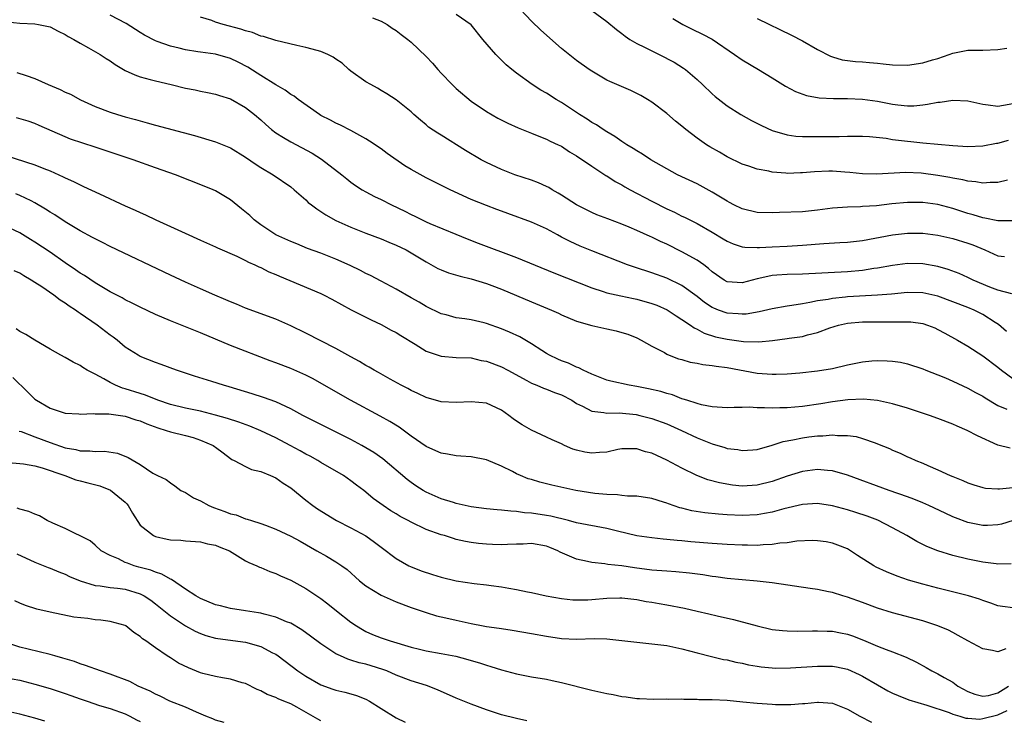
# Model space of a CAD drawing. Units: inches. Extents: x 2574000 to 2577000, y 1500000 to 1503000.
# Drawn here: x 2576279 to 2576410, y 1500456 to 1500550 of the extents above; entities that cross this region are included whole.
import ezdxf

# ---------------------------------------------------------------- set-up
doc = ezdxf.new("R2010")
doc.units = ezdxf.units.IN
doc.header["$MEASUREMENT"] = 0
doc.layers.add('LD25741500_2ft', color=4, linetype='Continuous')

msp = doc.modelspace()

# ---------------------------------------------------------------- linework, layer by layer
at = {"layer": 'LD25741500_2ft'}
for points, elevation in [([(2576410.15, 1500508.15), (2576409.09, 1500509.09), (2576408.64, 1500509.36), (2576407, 1500510.42), (2576405.84, 1500511), (2576405, 1500511.35), (2576403, 1500512.12), (2576401, 1500512.84), (2576399, 1500513.3), (2576397, 1500513.34), (2576394.87, 1500513.13), (2576393, 1500512.97), (2576389, 1500512.77), (2576388.73, 1500512.73), (2576387, 1500512.56), (2576386.43, 1500512.43), (2576385, 1500512.22), (2576384, 1500512), (2576383, 1500511.85), (2576381.6, 1500511.6), (2576381, 1500511.54), (2576379, 1500511.15), (2576377.25, 1500510.75), (2576375.53, 1500510.47), (2576375, 1500510.44), (2576374.49, 1500510.49), (2576373, 1500510.59), (2576371.85, 1500511), (2576371.24, 1500511.24), (2576371, 1500511.36), (2576370.01, 1500512.01), (2576369, 1500512.8), (2576367, 1500514.29), (2576365, 1500515.26), (2576363, 1500515.96), (2576360.69, 1500516.69), (2576359.78, 1500517), (2576355, 1500518.86), (2576353.49, 1500519.49), (2576352.12, 1500520.12), (2576351, 1500520.72), (2576350.44, 1500521), (2576349, 1500521.79), (2576347, 1500522.7), (2576343.86, 1500523.86), (2576343, 1500524.14), (2576342.38, 1500524.38), (2576341, 1500524.89), (2576339, 1500525.71), (2576336.2, 1500527), (2576333, 1500528.58), (2576331, 1500529.69), (2576330.18, 1500530.18), (2576327.83, 1500531.83), (2576327, 1500532.44), (2576325.46, 1500533.46), (2576325, 1500533.76), (2576323, 1500534.88), (2576321.61, 1500535.61), (2576321, 1500535.88), (2576320.27, 1500536.27), (2576319, 1500536.9), (2576318.84, 1500537), (2576315.99, 1500539), (2576315.44, 1500539.44), (2576315, 1500539.67), (2576314.26, 1500540.26), (2576313, 1500540.96), (2576311, 1500542.21), (2576310.53, 1500542.53), (2576309.31, 1500543.31), (2576307.99, 1500543.99), (2576307, 1500544.46), (2576305, 1500545.03), (2576303, 1500545.29), (2576302.64, 1500545.36), (2576301, 1500545.6), (2576300.16, 1500545.84), (2576299, 1500546.11), (2576297.26, 1500546.74), (2576297, 1500546.82), (2576295.58, 1500547.58), (2576295, 1500547.92), (2576293.12, 1500549.12), (2576291, 1500550.23)], 8494), ([(2576411, 1500522.89), (2576409.15, 1500522.85), (2576409, 1500522.87), (2576407.24, 1500523.24), (2576407, 1500523.26), (2576405.69, 1500523.69), (2576405, 1500523.86), (2576403, 1500524.51), (2576401, 1500525.03), (2576399, 1500525.29), (2576397, 1500525.3), (2576394.89, 1500525.11), (2576392.86, 1500524.86), (2576391, 1500524.76), (2576390.73, 1500524.73), (2576389, 1500524.71), (2576387, 1500524.55), (2576385, 1500524.29), (2576383, 1500524.09), (2576379.96, 1500523.96), (2576379, 1500523.93), (2576377, 1500523.97), (2576375, 1500524.45), (2576373.91, 1500525), (2576373.32, 1500525.32), (2576373, 1500525.48), (2576371, 1500526.68), (2576369, 1500527.77), (2576366.42, 1500529), (2576365, 1500529.78), (2576362.88, 1500531), (2576361.75, 1500531.75), (2576361, 1500532.17), (2576360.51, 1500532.51), (2576359.66, 1500533), (2576359, 1500533.43), (2576358.09, 1500534.09), (2576357, 1500534.7), (2576356.54, 1500535), (2576355.63, 1500535.63), (2576355, 1500535.97), (2576354.38, 1500536.38), (2576353.39, 1500537), (2576351, 1500538.59), (2576350.3, 1500539), (2576349, 1500539.85), (2576348.26, 1500540.26), (2576347.09, 1500541), (2576345, 1500542.51), (2576344.38, 1500543), (2576343.64, 1500543.64), (2576342.28, 1500545), (2576340.53, 1500547), (2576338.96, 1500548.96), (2576337, 1500550.31)], 8488), ([(2576410.29, 1500528.29), (2576409, 1500527.99), (2576407.97, 1500527.97), (2576407, 1500527.87), (2576406.06, 1500528.06), (2576405, 1500528.13), (2576404.32, 1500528.32), (2576403, 1500528.53), (2576402.62, 1500528.62), (2576401, 1500528.89), (2576398.81, 1500529.19), (2576396.71, 1500529.29), (2576392.92, 1500529.08), (2576391, 1500529.13), (2576389.31, 1500529.31), (2576388.66, 1500529.34), (2576387, 1500529.46), (2576386.54, 1500529.46), (2576384.6, 1500529.4), (2576383, 1500529.24), (2576382.76, 1500529.24), (2576381, 1500529.17), (2576380.8, 1500529.2), (2576379, 1500529.35), (2576378.53, 1500529.47), (2576377, 1500529.74), (2576375.87, 1500530.13), (2576375, 1500530.39), (2576373, 1500531.37), (2576371.99, 1500531.99), (2576370.72, 1500532.72), (2576370.28, 1500533), (2576369, 1500533.87), (2576367.53, 1500535), (2576367.24, 1500535.24), (2576367, 1500535.47), (2576366.14, 1500536.14), (2576365, 1500537.13), (2576363, 1500538.64), (2576362.43, 1500539), (2576361.53, 1500539.53), (2576361, 1500539.82), (2576360.21, 1500540.21), (2576357.4, 1500541.4), (2576357, 1500541.6), (2576355, 1500542.76), (2576354.67, 1500543), (2576353, 1500544.2), (2576351, 1500545.8), (2576348.23, 1500548.23), (2576347, 1500549.43), (2576345.52, 1500551)], 8486), ([(2576355, 1500550.83), (2576357, 1500549.4), (2576358.3, 1500548.3), (2576359, 1500547.8), (2576359.43, 1500547.43), (2576360.08, 1500547), (2576361, 1500546.47), (2576362.01, 1500545.99), (2576363, 1500545.47), (2576363.99, 1500545), (2576365.97, 1500543.97), (2576367.19, 1500543.19), (2576367.45, 1500543), (2576369, 1500541.66), (2576369.72, 1500541), (2576371, 1500539.76), (2576371.4, 1500539.4), (2576373, 1500538.16), (2576374.84, 1500537), (2576376.23, 1500536.23), (2576377.55, 1500535.55), (2576379, 1500534.88), (2576381, 1500534.31), (2576382.15, 1500534.15), (2576383, 1500534.09), (2576383.91, 1500534.09), (2576385, 1500534.07), (2576387.9, 1500534.1), (2576389, 1500534.12), (2576391, 1500534.11), (2576391.93, 1500534.07), (2576394.15, 1500533.85), (2576395, 1500533.71), (2576397, 1500533.45), (2576397.43, 1500533.43), (2576399, 1500533.23), (2576403, 1500532.88), (2576405, 1500532.74), (2576407, 1500532.83), (2576408.79, 1500533.21), (2576409, 1500533.22), (2576410.41, 1500533.59)], 8484), ([(2576277.32, 1500549.32), (2576279, 1500549.17), (2576281, 1500549.08), (2576281.48, 1500549), (2576283, 1500548.66), (2576284.08, 1500548.08), (2576285, 1500547.66), (2576285.4, 1500547.4), (2576286.16, 1500547), (2576287, 1500546.49), (2576288.11, 1500545.89), (2576289.65, 1500545), (2576290.46, 1500544.46), (2576291, 1500544.13), (2576291.66, 1500543.66), (2576292.76, 1500543), (2576293, 1500542.86), (2576294.27, 1500542.27), (2576295, 1500542.02), (2576296.32, 1500541.68), (2576297, 1500541.49), (2576299.09, 1500541), (2576301, 1500540.53), (2576302.28, 1500540.28), (2576303, 1500540.11), (2576303.95, 1500539.95), (2576305, 1500539.72), (2576305.54, 1500539.54), (2576307, 1500539.1), (2576309, 1500537.96), (2576310.18, 1500537), (2576311, 1500536.29), (2576311.67, 1500535.67), (2576312.45, 1500535), (2576313, 1500534.58), (2576314.04, 1500533.96), (2576315, 1500533.36), (2576317.85, 1500531.85), (2576319.09, 1500531.09), (2576321.8, 1500529), (2576322.45, 1500528.45), (2576323, 1500528.02), (2576323.59, 1500527.59), (2576324.49, 1500527), (2576325, 1500526.71), (2576326.12, 1500526.12), (2576327, 1500525.71), (2576328.37, 1500525), (2576330.16, 1500524.16), (2576331, 1500523.72), (2576331.49, 1500523.49), (2576332.45, 1500523), (2576333, 1500522.74), (2576333.47, 1500522.53), (2576336.92, 1500521.08), (2576338.46, 1500520.46), (2576339.9, 1500519.9), (2576345, 1500517.99), (2576349.97, 1500515.97), (2576355, 1500513.96), (2576356.53, 1500513.47), (2576357, 1500513.3), (2576358.88, 1500512.88), (2576360.54, 1500512.54), (2576361, 1500512.46), (2576363, 1500511.88), (2576363.65, 1500511.65), (2576365.02, 1500511.02), (2576366.23, 1500510.23), (2576367, 1500509.76), (2576368.13, 1500509), (2576368.62, 1500508.62), (2576369, 1500508.45), (2576369.93, 1500507.93), (2576371.46, 1500507.46), (2576373, 1500507.12), (2576375.18, 1500506.82), (2576377.23, 1500506.77), (2576379.04, 1500506.96), (2576381, 1500507.2), (2576381.25, 1500507.25), (2576383, 1500507.49), (2576383.7, 1500507.7), (2576385, 1500508.01), (2576386.64, 1500508.64), (2576387.79, 1500509), (2576389, 1500509.26), (2576391, 1500509.42), (2576395, 1500509.46), (2576396.56, 1500509.44), (2576397, 1500509.46), (2576397.43, 1500509.43), (2576399, 1500509.21), (2576399.65, 1500509), (2576400.62, 1500508.62), (2576401, 1500508.44), (2576401.94, 1500507.94), (2576403.63, 1500507), (2576405, 1500506.19), (2576407, 1500504.92), (2576409, 1500503.41), (2576409.49, 1500503), (2576411, 1500501.92)], 8496), ([(2576410.83, 1500513.17), (2576409, 1500513.67), (2576407.93, 1500514.07), (2576405.71, 1500515), (2576405, 1500515.34), (2576403.85, 1500515.85), (2576402.39, 1500516.4), (2576401, 1500516.79), (2576399, 1500517.14), (2576397, 1500517.18), (2576395, 1500516.93), (2576393, 1500516.58), (2576392.52, 1500516.52), (2576391, 1500516.28), (2576389, 1500516.1), (2576383, 1500515.78), (2576381, 1500515.73), (2576379.63, 1500515.63), (2576379, 1500515.6), (2576377.21, 1500515.21), (2576377, 1500515.17), (2576375, 1500514.63), (2576373, 1500514.78), (2576372.63, 1500515), (2576371, 1500516.09), (2576370.53, 1500516.53), (2576369.89, 1500517), (2576369, 1500517.63), (2576367, 1500518.77), (2576365, 1500519.77), (2576364.13, 1500520.13), (2576363, 1500520.69), (2576362.77, 1500520.77), (2576361, 1500521.59), (2576359.96, 1500522.04), (2576359, 1500522.44), (2576357.13, 1500523.13), (2576355.68, 1500523.68), (2576355, 1500523.96), (2576353, 1500524.99), (2576351, 1500526.29), (2576350.56, 1500526.56), (2576349.75, 1500527), (2576349.3, 1500527.3), (2576349, 1500527.44), (2576347.93, 1500527.93), (2576347, 1500528.27), (2576344.79, 1500529), (2576343, 1500529.69), (2576341, 1500530.62), (2576340.31, 1500531), (2576338.22, 1500532.22), (2576335, 1500534.27), (2576334.53, 1500534.53), (2576333.33, 1500535.34), (2576333, 1500535.64), (2576332.24, 1500536.24), (2576331.37, 1500537), (2576331, 1500537.36), (2576329, 1500538.97), (2576327.78, 1500539.78), (2576327, 1500540.22), (2576326.53, 1500540.53), (2576325.63, 1500541), (2576325, 1500541.37), (2576323, 1500542.76), (2576322.72, 1500543), (2576321.82, 1500543.82), (2576321, 1500544.38), (2576320.64, 1500544.64), (2576319.92, 1500545), (2576319, 1500545.39), (2576318.49, 1500545.51), (2576317, 1500545.94), (2576315.82, 1500546.18), (2576313, 1500546.85), (2576311.37, 1500547.37), (2576311, 1500547.45), (2576309.91, 1500547.91), (2576309, 1500548.14), (2576308.38, 1500548.38), (2576306.03, 1500549), (2576305, 1500549.31), (2576304.5, 1500549.5), (2576303, 1500549.98)], 8492), ([(2576325.88, 1500549.88), (2576327, 1500549.44), (2576327.82, 1500549), (2576328.5, 1500548.5), (2576329, 1500548.18), (2576329.66, 1500547.66), (2576330.58, 1500547), (2576331, 1500546.65), (2576333, 1500544.72), (2576333.84, 1500543.84), (2576334.55, 1500543), (2576335, 1500542.5), (2576336.45, 1500541), (2576337, 1500540.47), (2576339, 1500538.8), (2576341, 1500537.4), (2576342.53, 1500536.53), (2576343.87, 1500535.87), (2576345.24, 1500535.24), (2576347, 1500534.52), (2576347.77, 1500534.23), (2576349, 1500533.72), (2576349.47, 1500533.47), (2576350.54, 1500533), (2576351, 1500532.78), (2576352.07, 1500532.07), (2576353, 1500531.52), (2576353.3, 1500531.3), (2576353.77, 1500531), (2576355, 1500530.13), (2576356.9, 1500528.9), (2576357, 1500528.84), (2576358.11, 1500528.11), (2576359, 1500527.64), (2576359.39, 1500527.39), (2576360.1, 1500527), (2576363, 1500525.47), (2576365, 1500524.48), (2576366.02, 1500524.02), (2576367, 1500523.51), (2576367.35, 1500523.35), (2576369, 1500522.51), (2576371, 1500521.37), (2576372.49, 1500520.49), (2576373, 1500520.18), (2576373.81, 1500519.81), (2576375, 1500519.43), (2576375.37, 1500519.37), (2576377, 1500519.32), (2576377.32, 1500519.32), (2576379, 1500519.43), (2576381, 1500519.51), (2576383, 1500519.62), (2576385.86, 1500519.86), (2576387.99, 1500519.99), (2576389, 1500520.03), (2576391, 1500520.27), (2576395, 1500521), (2576397, 1500521.22), (2576399, 1500521.21), (2576401, 1500520.95), (2576403, 1500520.51), (2576405, 1500519.91), (2576405.67, 1500519.67), (2576407.26, 1500519), (2576409, 1500518.22), (2576409.87, 1500518.13)], 8490), ([(2576365.78, 1500549.78), (2576367.13, 1500549), (2576368.36, 1500548.36), (2576369.71, 1500547.71), (2576371.02, 1500547.02), (2576373.98, 1500545), (2576375, 1500544.27), (2576377.17, 1500543), (2576379, 1500541.89), (2576380.78, 1500540.78), (2576382.08, 1500540.08), (2576383.54, 1500539.54), (2576385.24, 1500539.24), (2576387.13, 1500539.13), (2576389, 1500539.13), (2576391, 1500539.07), (2576393, 1500538.8), (2576395, 1500538.4), (2576395.7, 1500538.3), (2576397, 1500538.16), (2576397.82, 1500538.18), (2576399, 1500538.29), (2576399.63, 1500538.37), (2576401, 1500538.65), (2576401.33, 1500538.67), (2576403, 1500538.91), (2576405, 1500538.82), (2576407, 1500538.39), (2576407.68, 1500538.32), (2576409, 1500538.12), (2576409.74, 1500538.26), (2576411, 1500538.46)], 8482), ([(2576377, 1500549.78), (2576381.58, 1500547.58), (2576383, 1500546.83), (2576385, 1500545.64), (2576386.74, 1500544.75), (2576387, 1500544.67), (2576388.3, 1500544.3), (2576390.07, 1500544.07), (2576391, 1500544.01), (2576391.93, 1500543.93), (2576393, 1500543.82), (2576393.76, 1500543.76), (2576395, 1500543.61), (2576397, 1500543.59), (2576399, 1500543.88), (2576400.28, 1500544.28), (2576401, 1500544.47), (2576402.51, 1500545), (2576403, 1500545.19), (2576405, 1500545.55), (2576407, 1500545.55), (2576409, 1500545.64), (2576410.17, 1500545.83)], 8480), ([(2576278.6, 1500542.6), (2576279.81, 1500542.19), (2576281, 1500541.8), (2576282.75, 1500541), (2576284.34, 1500540.34), (2576285, 1500539.99), (2576285.7, 1500539.7), (2576287.03, 1500538.97), (2576289, 1500538.09), (2576291, 1500537.32), (2576291.99, 1500537), (2576293, 1500536.71), (2576294.35, 1500536.35), (2576295, 1500536.16), (2576295.92, 1500535.92), (2576297, 1500535.6), (2576302.2, 1500534.2), (2576305, 1500533.38), (2576307, 1500532.57), (2576309, 1500531.36), (2576310.38, 1500530.38), (2576311, 1500529.98), (2576312.67, 1500529), (2576315, 1500527.38), (2576315.47, 1500527), (2576317, 1500525.65), (2576317.33, 1500525.33), (2576317.74, 1500525), (2576318.45, 1500524.45), (2576319, 1500524.11), (2576319.66, 1500523.66), (2576321, 1500522.93), (2576323, 1500522.03), (2576325, 1500521.23), (2576327, 1500520.47), (2576328.03, 1500520.03), (2576329, 1500519.65), (2576330.33, 1500519), (2576331, 1500518.63), (2576333, 1500517.42), (2576334.55, 1500516.55), (2576335, 1500516.35), (2576335.96, 1500515.96), (2576337.5, 1500515.5), (2576339, 1500515.15), (2576341, 1500514.55), (2576341.73, 1500514.27), (2576343, 1500513.78), (2576347, 1500512.08), (2576349.65, 1500511), (2576350.58, 1500510.58), (2576351, 1500510.38), (2576353, 1500509.54), (2576355, 1500508.97), (2576357, 1500508.51), (2576358.25, 1500508.25), (2576359, 1500508.04), (2576359.79, 1500507.79), (2576361, 1500507.3), (2576361.58, 1500507), (2576363, 1500506.19), (2576364.66, 1500505.34), (2576365, 1500505.14), (2576365.3, 1500505), (2576366.52, 1500504.52), (2576367, 1500504.41), (2576368.08, 1500504.08), (2576369, 1500503.94), (2576369.78, 1500503.78), (2576371, 1500503.65), (2576371.55, 1500503.55), (2576373, 1500503.35), (2576377, 1500502.61), (2576379, 1500502.47), (2576379.53, 1500502.47), (2576381, 1500502.54), (2576382.67, 1500502.67), (2576385, 1500502.91), (2576387, 1500503.25), (2576389, 1500503.72), (2576391, 1500504.12), (2576392.24, 1500504.24), (2576393, 1500504.29), (2576394.27, 1500504.27), (2576395, 1500504.21), (2576396.06, 1500504.06), (2576397, 1500503.83), (2576399, 1500503.17), (2576399.4, 1500503), (2576401, 1500502.4), (2576402.03, 1500501.97), (2576403, 1500501.54), (2576405, 1500500.61), (2576406.03, 1500500.03), (2576407, 1500499.53), (2576407.31, 1500499.31), (2576409, 1500498.32), (2576410.18, 1500497.82)], 8498), ([(2576410.64, 1500492.64), (2576409, 1500493.05), (2576406.28, 1500494.28), (2576404.93, 1500495), (2576403.56, 1500495.56), (2576403, 1500495.82), (2576401, 1500496.6), (2576399.9, 1500497), (2576397, 1500497.94), (2576395, 1500498.54), (2576393, 1500498.99), (2576391.15, 1500499.15), (2576389.06, 1500499.06), (2576387, 1500498.79), (2576385.46, 1500498.54), (2576383, 1500498.18), (2576381, 1500498), (2576380.01, 1500497.99), (2576379, 1500497.96), (2576377.98, 1500498.02), (2576377, 1500498), (2576375.93, 1500498.07), (2576375, 1500498.03), (2576373.94, 1500498.06), (2576373, 1500498), (2576371, 1500498.12), (2576369.61, 1500498.39), (2576369, 1500498.56), (2576367.64, 1500499), (2576367.17, 1500499.17), (2576367, 1500499.2), (2576365.74, 1500499.74), (2576365, 1500499.9), (2576364.18, 1500500.18), (2576362.54, 1500500.54), (2576361, 1500500.83), (2576359.97, 1500501), (2576357.54, 1500501.54), (2576357, 1500501.69), (2576355, 1500502.46), (2576353.86, 1500503), (2576353.31, 1500503.31), (2576353, 1500503.41), (2576351.93, 1500503.93), (2576351, 1500504.26), (2576350.48, 1500504.48), (2576349.38, 1500505), (2576349, 1500505.22), (2576348.39, 1500505.61), (2576347, 1500506.52), (2576345.43, 1500507.43), (2576344.07, 1500508.07), (2576343, 1500508.51), (2576341, 1500509.22), (2576340.71, 1500509.29), (2576339, 1500509.7), (2576338.15, 1500509.85), (2576337, 1500509.99), (2576335.64, 1500510.36), (2576335, 1500510.5), (2576333, 1500511.48), (2576332.05, 1500512.05), (2576331, 1500512.63), (2576329, 1500513.78), (2576327, 1500514.85), (2576325.59, 1500515.59), (2576325, 1500515.87), (2576324.25, 1500516.25), (2576322.91, 1500516.91), (2576321, 1500517.76), (2576319, 1500518.55), (2576317.21, 1500519.21), (2576315.79, 1500519.79), (2576315, 1500520.12), (2576313, 1500521), (2576311, 1500522.33), (2576310.14, 1500523), (2576309.56, 1500523.56), (2576308.47, 1500524.47), (2576307, 1500525.65), (2576305, 1500526.85), (2576304.67, 1500527), (2576303.5, 1500527.5), (2576299.66, 1500529), (2576297, 1500529.93), (2576294.03, 1500531), (2576289, 1500532.65), (2576285.74, 1500533.74), (2576285, 1500534.05), (2576281.57, 1500535.57), (2576281, 1500535.81), (2576280.11, 1500536.11), (2576278.56, 1500536.56)], 8500), ([(2576277, 1500531.59), (2576281, 1500530.33), (2576282.16, 1500529.84), (2576283, 1500529.52), (2576284.74, 1500528.74), (2576285, 1500528.59), (2576286.11, 1500528.11), (2576287, 1500527.64), (2576287.45, 1500527.45), (2576289.56, 1500526.44), (2576293, 1500524.86), (2576294.3, 1500524.3), (2576295, 1500523.96), (2576295.67, 1500523.67), (2576297.05, 1500523), (2576301.44, 1500521), (2576302.53, 1500520.53), (2576303, 1500520.3), (2576305, 1500519.4), (2576305.26, 1500519.26), (2576307.84, 1500518.16), (2576309, 1500517.59), (2576309.37, 1500517.37), (2576310.24, 1500517), (2576310.74, 1500516.74), (2576311, 1500516.65), (2576312.09, 1500516.09), (2576313, 1500515.72), (2576313.5, 1500515.5), (2576319, 1500513.2), (2576319.43, 1500513), (2576320.46, 1500512.46), (2576321.74, 1500511.74), (2576323.04, 1500511.04), (2576325.69, 1500509.69), (2576327, 1500509.1), (2576328.35, 1500508.35), (2576329, 1500508.02), (2576329.62, 1500507.62), (2576331.54, 1500506.46), (2576333, 1500505.53), (2576335, 1500504.85), (2576337, 1500504.71), (2576339, 1500504.63), (2576340.31, 1500504.31), (2576341, 1500504.2), (2576343, 1500503.45), (2576343.86, 1500503), (2576346.37, 1500501.63), (2576347, 1500501.27), (2576347.69, 1500501), (2576348.6, 1500500.6), (2576349, 1500500.49), (2576350.06, 1500500.06), (2576351, 1500499.74), (2576352.36, 1500499), (2576353, 1500498.59), (2576353.79, 1500498.21), (2576355, 1500497.55), (2576356.62, 1500497.38), (2576357, 1500497.3), (2576358.67, 1500497.33), (2576360.89, 1500497.11), (2576361.41, 1500497), (2576363, 1500496.59), (2576365, 1500495.86), (2576366.93, 1500495), (2576369, 1500493.99), (2576371, 1500493.2), (2576372.71, 1500492.71), (2576373, 1500492.61), (2576374.44, 1500492.44), (2576375, 1500492.32), (2576376.43, 1500492.43), (2576377, 1500492.45), (2576379, 1500493.02), (2576380.46, 1500493.54), (2576381.75, 1500493.75), (2576383, 1500494.03), (2576383.87, 1500494.13), (2576385, 1500494.27), (2576385.71, 1500494.29), (2576387, 1500494.41), (2576387.66, 1500494.34), (2576389, 1500494.34), (2576390.17, 1500494.17), (2576391, 1500493.94), (2576392.67, 1500493.33), (2576393, 1500493.23), (2576394.58, 1500492.58), (2576395, 1500492.39), (2576395.99, 1500491.99), (2576397, 1500491.5), (2576397.35, 1500491.35), (2576398.1, 1500491), (2576399, 1500490.63), (2576399.68, 1500490.32), (2576401, 1500489.77), (2576402.64, 1500489), (2576403, 1500488.85), (2576404.34, 1500488.34), (2576405, 1500488.04), (2576405.78, 1500487.78), (2576407, 1500487.41), (2576407.33, 1500487.33), (2576409, 1500487.22), (2576409.22, 1500487.22), (2576411, 1500487.42)], 8502), ([(2576411.01, 1500483.01), (2576409.46, 1500482.54), (2576409, 1500482.44), (2576407.63, 1500482.37), (2576407, 1500482.37), (2576405, 1500482.77), (2576403.37, 1500483.37), (2576403, 1500483.52), (2576401.98, 1500483.98), (2576399.83, 1500485), (2576399, 1500485.36), (2576397.84, 1500485.84), (2576397, 1500486.15), (2576394.56, 1500487), (2576389, 1500489.05), (2576387, 1500489.62), (2576386.35, 1500489.65), (2576385, 1500489.79), (2576383, 1500489.53), (2576381, 1500488.9), (2576379, 1500488.2), (2576377, 1500487.71), (2576375, 1500487.6), (2576373.72, 1500487.72), (2576372.01, 1500488.01), (2576370.44, 1500488.44), (2576368.98, 1500488.98), (2576367, 1500489.99), (2576365, 1500491.06), (2576363.64, 1500491.64), (2576363, 1500491.95), (2576362.16, 1500492.16), (2576361, 1500492.55), (2576360.54, 1500492.54), (2576359, 1500492.56), (2576358.46, 1500492.46), (2576357, 1500492.11), (2576356.05, 1500492.05), (2576355, 1500491.95), (2576354.1, 1500492.1), (2576353, 1500492.36), (2576352.51, 1500492.51), (2576351.4, 1500493), (2576351, 1500493.19), (2576349.74, 1500493.74), (2576349, 1500494.11), (2576347, 1500495.02), (2576345.75, 1500495.75), (2576345, 1500496.22), (2576344.55, 1500496.55), (2576343.99, 1500497), (2576343, 1500497.69), (2576341, 1500498.64), (2576339, 1500498.82), (2576337, 1500498.7), (2576335, 1500498.8), (2576333, 1500499.36), (2576331.9, 1500499.9), (2576331, 1500500.29), (2576330.55, 1500500.55), (2576329.66, 1500501), (2576328.2, 1500501.8), (2576326.68, 1500502.68), (2576326.09, 1500503), (2576325.41, 1500503.41), (2576325, 1500503.63), (2576324.15, 1500504.15), (2576323, 1500504.77), (2576321, 1500505.89), (2576317, 1500507.93), (2576315, 1500508.91), (2576313, 1500509.8), (2576309, 1500511.26), (2576307.79, 1500511.79), (2576307, 1500512.09), (2576306.38, 1500512.38), (2576304.9, 1500513), (2576303, 1500513.83), (2576301, 1500514.72), (2576299, 1500515.65), (2576291, 1500519.46), (2576289.99, 1500519.99), (2576289, 1500520.46), (2576288.66, 1500520.66), (2576287, 1500521.55), (2576285, 1500522.76), (2576283.66, 1500523.66), (2576283, 1500524.04), (2576282.42, 1500524.42), (2576281, 1500525.28), (2576280.49, 1500525.51), (2576279, 1500526.23), (2576278.44, 1500526.44)], 8504), ([(2576410.75, 1500477.25), (2576409, 1500477.22), (2576408.76, 1500477.24), (2576407, 1500477.47), (2576405, 1500477.87), (2576403, 1500478.38), (2576401, 1500479), (2576399.57, 1500479.57), (2576398.23, 1500480.23), (2576396.87, 1500481), (2576395, 1500482.03), (2576393.05, 1500483.05), (2576391.61, 1500483.61), (2576390.1, 1500484.1), (2576389, 1500484.44), (2576387, 1500484.96), (2576385, 1500485.26), (2576383, 1500485.14), (2576380.56, 1500484.56), (2576379, 1500484.11), (2576377.95, 1500483.95), (2576377, 1500483.76), (2576375, 1500483.69), (2576373, 1500483.78), (2576371.86, 1500483.86), (2576370.05, 1500484.05), (2576368.32, 1500484.32), (2576367, 1500484.65), (2576366.71, 1500484.71), (2576365.21, 1500485.21), (2576365, 1500485.3), (2576364.53, 1500485.47), (2576363, 1500485.94), (2576361, 1500486.25), (2576359.74, 1500486.26), (2576359, 1500486.34), (2576358.42, 1500486.42), (2576357, 1500486.46), (2576355.4, 1500486.6), (2576352.89, 1500487), (2576349.72, 1500487.72), (2576348.11, 1500488.11), (2576347, 1500488.46), (2576346.57, 1500488.57), (2576345.53, 1500489), (2576345, 1500489.24), (2576344.48, 1500489.52), (2576343, 1500490.23), (2576341, 1500491.08), (2576339, 1500491.48), (2576337.59, 1500491.59), (2576337, 1500491.6), (2576335.84, 1500491.84), (2576335, 1500491.96), (2576334.3, 1500492.3), (2576333, 1500492.87), (2576331, 1500494.25), (2576329.41, 1500495.41), (2576328.18, 1500496.18), (2576326.89, 1500496.89), (2576322.93, 1500499), (2576317.88, 1500501.88), (2576317, 1500502.33), (2576315, 1500503.22), (2576313, 1500503.98), (2576312.24, 1500504.24), (2576307, 1500506.28), (2576303, 1500507.96), (2576299, 1500509.57), (2576297, 1500510.43), (2576295, 1500511.37), (2576293.93, 1500511.93), (2576293, 1500512.38), (2576292.61, 1500512.61), (2576291, 1500513.45), (2576289, 1500514.63), (2576287.58, 1500515.58), (2576287, 1500515.93), (2576286.37, 1500516.37), (2576285, 1500517.3), (2576283, 1500518.7), (2576281, 1500520.05), (2576280.41, 1500520.41), (2576279, 1500521.26), (2576277, 1500522.19)], 8506), ([(2576411, 1500471.42), (2576409.59, 1500471.59), (2576409, 1500471.68), (2576408.04, 1500472.04), (2576407, 1500472.37), (2576406.55, 1500472.55), (2576405.08, 1500473), (2576401, 1500474), (2576399, 1500474.54), (2576397.1, 1500475.1), (2576395.62, 1500475.62), (2576394.19, 1500476.19), (2576392.83, 1500476.83), (2576392.5, 1500477), (2576390.35, 1500478.35), (2576389.39, 1500479), (2576389, 1500479.23), (2576387.74, 1500479.74), (2576387, 1500480.02), (2576386.17, 1500480.17), (2576385, 1500480.32), (2576384.34, 1500480.34), (2576382.25, 1500480.25), (2576381, 1500480.06), (2576380, 1500480), (2576379, 1500479.83), (2576377.79, 1500479.79), (2576377, 1500479.71), (2576375.73, 1500479.73), (2576375, 1500479.72), (2576373, 1500479.82), (2576371, 1500479.96), (2576368.2, 1500480.2), (2576367, 1500480.32), (2576366.35, 1500480.35), (2576365, 1500480.49), (2576364.52, 1500480.52), (2576363, 1500480.69), (2576361, 1500480.98), (2576358.42, 1500481.58), (2576357, 1500481.95), (2576353, 1500482.72), (2576351.91, 1500483), (2576349.57, 1500483.57), (2576349, 1500483.68), (2576347, 1500483.98), (2576346.05, 1500484.05), (2576345, 1500484.2), (2576344.24, 1500484.24), (2576343, 1500484.39), (2576342.42, 1500484.42), (2576341, 1500484.56), (2576339, 1500484.83), (2576338.16, 1500485), (2576337, 1500485.28), (2576336.61, 1500485.39), (2576335, 1500485.91), (2576333, 1500486.77), (2576332.6, 1500487), (2576331.63, 1500487.63), (2576331, 1500488.08), (2576330.48, 1500488.48), (2576327.22, 1500491.22), (2576326.05, 1500492.05), (2576325, 1500492.7), (2576324.46, 1500493), (2576323, 1500493.78), (2576319, 1500495.78), (2576316.62, 1500497), (2576315, 1500497.85), (2576313, 1500498.79), (2576311.39, 1500499.39), (2576309.88, 1500499.88), (2576306.79, 1500500.79), (2576306.04, 1500501), (2576304.49, 1500501.51), (2576302.19, 1500502.19), (2576299.82, 1500503), (2576297.78, 1500503.78), (2576297, 1500504.05), (2576295, 1500504.84), (2576294.72, 1500505), (2576293, 1500506.09), (2576291.92, 1500507), (2576291.41, 1500507.41), (2576291, 1500507.68), (2576289.28, 1500509), (2576287, 1500510.56), (2576286.72, 1500510.72), (2576286.37, 1500511), (2576285.54, 1500511.54), (2576285, 1500511.94), (2576284.34, 1500512.34), (2576283.5, 1500513), (2576281.9, 1500514.1), (2576281, 1500514.69), (2576280.49, 1500515), (2576279.54, 1500515.54), (2576279, 1500515.89), (2576278.22, 1500516.22)], 8508), ([(2576410.04, 1500465.96), (2576409, 1500465.53), (2576408.26, 1500465.74), (2576407, 1500465.95), (2576405, 1500467.01), (2576403.73, 1500467.73), (2576403, 1500468.1), (2576402.42, 1500468.42), (2576401, 1500469.02), (2576399, 1500469.65), (2576395, 1500470.74), (2576393, 1500471.37), (2576391, 1500472.12), (2576389, 1500472.83), (2576388.39, 1500473), (2576387, 1500473.42), (2576386.46, 1500473.54), (2576385, 1500473.82), (2576384.03, 1500473.97), (2576379, 1500474.72), (2576377, 1500474.95), (2576375, 1500475.11), (2576373, 1500475.3), (2576371.51, 1500475.51), (2576371, 1500475.57), (2576369.77, 1500475.77), (2576368.01, 1500476.01), (2576366.2, 1500476.2), (2576365, 1500476.26), (2576364.33, 1500476.33), (2576363, 1500476.41), (2576360.71, 1500476.71), (2576359, 1500476.97), (2576357.16, 1500477.16), (2576356.76, 1500477.24), (2576355, 1500477.42), (2576354.44, 1500477.56), (2576353, 1500477.88), (2576350.83, 1500478.82), (2576350.51, 1500479), (2576349.44, 1500479.44), (2576349, 1500479.59), (2576347, 1500479.94), (2576345.88, 1500479.88), (2576345, 1500479.88), (2576343.81, 1500479.81), (2576343, 1500479.79), (2576341.82, 1500479.82), (2576341, 1500479.86), (2576339.94, 1500479.94), (2576339, 1500480.08), (2576338.21, 1500480.21), (2576337, 1500480.5), (2576336.61, 1500480.61), (2576335.43, 1500481), (2576335, 1500481.12), (2576333, 1500481.84), (2576331, 1500482.78), (2576330.6, 1500483), (2576329.55, 1500483.55), (2576329, 1500483.89), (2576328.3, 1500484.3), (2576327.28, 1500485), (2576325.96, 1500485.96), (2576325, 1500486.8), (2576324.73, 1500487), (2576323.73, 1500487.73), (2576323, 1500488.31), (2576322, 1500489), (2576319, 1500490.74), (2576318.59, 1500491), (2576317.57, 1500491.57), (2576317, 1500491.85), (2576316.27, 1500492.27), (2576314.9, 1500493), (2576313, 1500493.99), (2576311, 1500494.96), (2576309.58, 1500495.58), (2576308.11, 1500496.11), (2576306.6, 1500496.6), (2576305, 1500497.04), (2576303, 1500497.54), (2576301, 1500497.94), (2576299, 1500498.43), (2576297.34, 1500499), (2576295.69, 1500499.69), (2576295, 1500499.9), (2576293, 1500500.54), (2576292.63, 1500500.63), (2576291.69, 1500501), (2576291, 1500501.35), (2576290.15, 1500501.85), (2576289, 1500502.46), (2576287.95, 1500503), (2576287.36, 1500503.36), (2576287, 1500503.63), (2576286.08, 1500504.08), (2576285, 1500504.7), (2576284.42, 1500505), (2576283, 1500505.82), (2576281, 1500507), (2576279.77, 1500507.77), (2576279, 1500508.16), (2576278.49, 1500508.49)], 8510), ([(2576278.05, 1500502.05), (2576280.07, 1500500.07), (2576281, 1500499.14), (2576281.2, 1500499), (2576283, 1500497.95), (2576285, 1500497.3), (2576286.81, 1500497.19), (2576287, 1500497.16), (2576288.77, 1500497.23), (2576289, 1500497.2), (2576290.81, 1500497.19), (2576293, 1500496.9), (2576294.41, 1500496.41), (2576295, 1500496.25), (2576295.85, 1500495.85), (2576297.32, 1500495.32), (2576298.45, 1500495), (2576299, 1500494.81), (2576301, 1500494.32), (2576302.04, 1500494.04), (2576303, 1500493.72), (2576304.68, 1500493), (2576304.87, 1500492.87), (2576305, 1500492.76), (2576306.01, 1500492.01), (2576307, 1500491.24), (2576307.15, 1500491.15), (2576307.48, 1500491), (2576309, 1500490.18), (2576309.8, 1500489.8), (2576311, 1500489.54), (2576312.32, 1500489), (2576313, 1500488.7), (2576314, 1500488), (2576315, 1500487.35), (2576317, 1500485.73), (2576317.93, 1500485), (2576318.57, 1500484.57), (2576321.08, 1500483), (2576323, 1500482.04), (2576324.96, 1500480.96), (2576326.14, 1500480.14), (2576327, 1500479.45), (2576329, 1500477.96), (2576330.69, 1500477), (2576330.9, 1500476.9), (2576332.34, 1500476.34), (2576333.85, 1500475.85), (2576335, 1500475.5), (2576337, 1500475.01), (2576339.38, 1500474.62), (2576341, 1500474.46), (2576341.64, 1500474.36), (2576343, 1500474.21), (2576343.99, 1500474.01), (2576345, 1500473.86), (2576346.48, 1500473.52), (2576347, 1500473.44), (2576348.94, 1500473), (2576351, 1500472.65), (2576352.48, 1500472.48), (2576353, 1500472.46), (2576354.48, 1500472.48), (2576355, 1500472.51), (2576357, 1500472.68), (2576358.72, 1500472.72), (2576359, 1500472.71), (2576361, 1500472.49), (2576362.26, 1500472.26), (2576363, 1500472.15), (2576363.97, 1500471.97), (2576365, 1500471.8), (2576367.34, 1500471.34), (2576369, 1500470.95), (2576370.59, 1500470.59), (2576371.68, 1500470.32), (2576373.86, 1500469.86), (2576377, 1500468.99), (2576379, 1500468.54), (2576380.38, 1500468.38), (2576381, 1500468.33), (2576382.3, 1500468.3), (2576384.33, 1500468.33), (2576385, 1500468.35), (2576386.29, 1500468.29), (2576387, 1500468.28), (2576388.06, 1500468.06), (2576389, 1500467.89), (2576389.66, 1500467.66), (2576391.11, 1500467.11), (2576393, 1500466.31), (2576394.15, 1500465.85), (2576395, 1500465.56), (2576396.82, 1500464.82), (2576398.16, 1500464.16), (2576399.45, 1500463.45), (2576400.21, 1500463), (2576401, 1500462.64), (2576401.87, 1500462.13), (2576403, 1500461.5), (2576403.68, 1500461), (2576405, 1500460.26), (2576405.94, 1500459.94), (2576407, 1500459.63), (2576407.76, 1500459.76), (2576409, 1500460.08), (2576410.41, 1500461)], 8512), ([(2576278.91, 1500494.91), (2576279.15, 1500494.85), (2576281, 1500494.16), (2576283, 1500493.38), (2576285, 1500492.66), (2576286.44, 1500492.44), (2576287, 1500492.28), (2576288.3, 1500492.3), (2576289, 1500492.21), (2576290.23, 1500492.23), (2576291.96, 1500491.96), (2576293.39, 1500491.39), (2576295, 1500490.45), (2576296.67, 1500489.33), (2576297, 1500489.14), (2576297.28, 1500489), (2576298.46, 1500488.46), (2576299, 1500488.01), (2576299.61, 1500487.61), (2576300.4, 1500487), (2576301, 1500486.72), (2576302.05, 1500486.05), (2576303, 1500485.63), (2576304.1, 1500485), (2576304.73, 1500484.73), (2576306.23, 1500484.23), (2576307, 1500483.91), (2576307.75, 1500483.75), (2576309, 1500483.25), (2576309.21, 1500483.21), (2576309.78, 1500483), (2576311, 1500482.62), (2576311.62, 1500482.38), (2576313, 1500481.87), (2576315, 1500480.94), (2576316.26, 1500480.26), (2576318.48, 1500479), (2576319.75, 1500478.25), (2576321, 1500477.54), (2576321.78, 1500477), (2576322.48, 1500476.48), (2576324.14, 1500475), (2576325, 1500474.31), (2576327, 1500473.07), (2576329, 1500472.19), (2576331, 1500471.44), (2576333, 1500470.76), (2576334.35, 1500470.35), (2576335, 1500470.2), (2576336.02, 1500469.98), (2576337, 1500469.74), (2576339, 1500469.3), (2576340.56, 1500469), (2576341, 1500468.92), (2576342.69, 1500468.69), (2576343, 1500468.63), (2576344.44, 1500468.44), (2576347, 1500467.99), (2576349, 1500467.62), (2576351, 1500467.33), (2576353, 1500467.25), (2576355.31, 1500467.31), (2576357, 1500467.27), (2576359, 1500467.07), (2576361, 1500466.82), (2576363, 1500466.63), (2576365, 1500466.39), (2576367, 1500465.96), (2576369, 1500465.4), (2576370.91, 1500464.91), (2576372.53, 1500464.53), (2576373, 1500464.47), (2576374.18, 1500464.18), (2576375, 1500464.04), (2576375.84, 1500463.84), (2576377, 1500463.62), (2576377.54, 1500463.54), (2576379, 1500463.41), (2576379.39, 1500463.39), (2576381.43, 1500463.43), (2576385, 1500463.62), (2576387, 1500463.62), (2576387.54, 1500463.54), (2576389, 1500463.24), (2576390.55, 1500462.55), (2576391, 1500462.3), (2576393, 1500461.14), (2576394.38, 1500460.38), (2576395, 1500460.06), (2576395.73, 1500459.73), (2576397.17, 1500459.17), (2576399.56, 1500458.44), (2576402.53, 1500457.47), (2576403, 1500457.27), (2576403.95, 1500457), (2576404.74, 1500456.74), (2576405, 1500456.73), (2576406.61, 1500456.61), (2576407, 1500456.66), (2576409, 1500457.15), (2576410.24, 1500457.76)], 8514), ([(2576277, 1500490.77), (2576279.46, 1500490.54), (2576281, 1500490.27), (2576281.97, 1500490.03), (2576284.95, 1500489), (2576286.44, 1500488.44), (2576287, 1500488.28), (2576288.03, 1500488.03), (2576289.61, 1500487.61), (2576291.06, 1500487.06), (2576293, 1500485.45), (2576293.22, 1500485.22), (2576293.4, 1500485), (2576293.96, 1500483.97), (2576295, 1500482.4), (2576296.76, 1500481), (2576297, 1500480.88), (2576298.55, 1500480.55), (2576299, 1500480.44), (2576300.38, 1500480.38), (2576301, 1500480.29), (2576303, 1500480.19), (2576303.93, 1500479.93), (2576305, 1500479.74), (2576305.5, 1500479.5), (2576306.84, 1500479), (2576307.22, 1500478.78), (2576309, 1500477.66), (2576309.41, 1500477.41), (2576310.48, 1500477), (2576310.83, 1500476.83), (2576311, 1500476.78), (2576312.22, 1500476.22), (2576313, 1500475.98), (2576313.65, 1500475.65), (2576315, 1500475.08), (2576317, 1500473.97), (2576319, 1500472.64), (2576319.94, 1500471.94), (2576321.09, 1500471), (2576323, 1500469.5), (2576323.73, 1500469), (2576324.52, 1500468.52), (2576325, 1500468.27), (2576325.87, 1500467.87), (2576327, 1500467.43), (2576328.21, 1500467), (2576331, 1500466.16), (2576332.1, 1500465.9), (2576333, 1500465.69), (2576335, 1500465.34), (2576336.95, 1500464.95), (2576338.54, 1500464.54), (2576339, 1500464.38), (2576340.07, 1500464.07), (2576341, 1500463.76), (2576341.6, 1500463.6), (2576343, 1500463.16), (2576345, 1500462.63), (2576347, 1500462.24), (2576349, 1500461.9), (2576349.74, 1500461.74), (2576351, 1500461.47), (2576355, 1500460.45), (2576357, 1500460), (2576357.86, 1500459.86), (2576359, 1500459.61), (2576359.57, 1500459.57), (2576361, 1500459.34), (2576361.34, 1500459.34), (2576363.25, 1500459.25), (2576365, 1500459.29), (2576365.26, 1500459.26), (2576367, 1500459.29), (2576367.26, 1500459.26), (2576369, 1500459.25), (2576369.23, 1500459.23), (2576371, 1500459.2), (2576373, 1500459.11), (2576375.08, 1500458.92), (2576377, 1500458.73), (2576379, 1500458.57), (2576379.45, 1500458.55), (2576381.45, 1500458.55), (2576383, 1500458.67), (2576383.32, 1500458.68), (2576385, 1500458.86), (2576385.16, 1500458.84), (2576387, 1500458.73), (2576389, 1500457.93), (2576390.65, 1500457), (2576392.19, 1500456.19)], 8516), ([(2576346.37, 1500456.37), (2576345, 1500456.66), (2576343, 1500457.16), (2576341, 1500457.82), (2576339, 1500458.57), (2576337, 1500459.4), (2576334.49, 1500460.49), (2576333.05, 1500461.05), (2576331, 1500461.7), (2576329, 1500462.46), (2576327.78, 1500463), (2576327.22, 1500463.22), (2576325.7, 1500463.7), (2576325, 1500463.9), (2576324.1, 1500464.1), (2576323, 1500464.46), (2576322.57, 1500464.57), (2576321.61, 1500465), (2576321, 1500465.3), (2576320.08, 1500465.92), (2576319, 1500466.6), (2576317.64, 1500467.64), (2576316.49, 1500468.49), (2576315, 1500469.34), (2576314.45, 1500469.55), (2576313, 1500470.16), (2576311.46, 1500470.54), (2576311, 1500470.68), (2576310.73, 1500470.73), (2576309, 1500471), (2576307, 1500471.33), (2576305.65, 1500471.65), (2576305, 1500471.82), (2576303, 1500472.63), (2576302.36, 1500473), (2576301, 1500473.88), (2576299.15, 1500475.15), (2576299, 1500475.2), (2576297.88, 1500475.88), (2576297, 1500476.14), (2576296.4, 1500476.4), (2576294.82, 1500476.82), (2576294.2, 1500477), (2576293.32, 1500477.32), (2576293, 1500477.45), (2576292.1, 1500477.9), (2576291, 1500478.37), (2576289.8, 1500479), (2576289, 1500479.75), (2576288.32, 1500480.32), (2576285, 1500481.94), (2576283.36, 1500482.64), (2576282.6, 1500483), (2576281.62, 1500483.62), (2576281, 1500483.84), (2576280.2, 1500484.2), (2576279, 1500484.51), (2576278.64, 1500484.64)], 8518), ([(2576278.58, 1500478.58), (2576281, 1500477.49), (2576282.76, 1500476.76), (2576283, 1500476.68), (2576284.17, 1500476.17), (2576285, 1500475.88), (2576285.58, 1500475.58), (2576287, 1500474.99), (2576289, 1500474.36), (2576289.68, 1500474.32), (2576291, 1500474.1), (2576291.97, 1500474.03), (2576293, 1500473.87), (2576295, 1500473.28), (2576295.52, 1500473), (2576296.4, 1500472.4), (2576297, 1500471.95), (2576299, 1500470.33), (2576301, 1500469.02), (2576302.3, 1500468.3), (2576303, 1500467.98), (2576303.73, 1500467.73), (2576305, 1500467.36), (2576305.3, 1500467.3), (2576309, 1500466.82), (2576311, 1500466.26), (2576312.57, 1500465.43), (2576313, 1500465.22), (2576313.32, 1500465), (2576315.93, 1500463), (2576317, 1500462.3), (2576319, 1500461.16), (2576320.59, 1500460.59), (2576321, 1500460.43), (2576322.18, 1500460.18), (2576323, 1500459.96), (2576323.74, 1500459.74), (2576325, 1500459.26), (2576325.47, 1500459), (2576327, 1500458), (2576329, 1500456.79), (2576330.19, 1500456.19)], 8520), ([(2576319, 1500456.37), (2576318.58, 1500456.58), (2576315.82, 1500458.18), (2576315, 1500458.62), (2576314.09, 1500459), (2576313.31, 1500459.31), (2576313, 1500459.49), (2576311.87, 1500459.87), (2576311, 1500460.38), (2576310.55, 1500460.55), (2576309, 1500461.33), (2576308.56, 1500461.44), (2576307, 1500461.92), (2576305.93, 1500462.07), (2576305, 1500462.27), (2576303.32, 1500462.68), (2576303, 1500462.77), (2576301.4, 1500463.4), (2576300.06, 1500464.06), (2576299, 1500464.74), (2576298.55, 1500465), (2576297, 1500466.07), (2576295.73, 1500467), (2576295.28, 1500467.28), (2576295, 1500467.57), (2576294.12, 1500468.12), (2576293.07, 1500469), (2576293, 1500469.04), (2576291, 1500469.57), (2576289.77, 1500469.77), (2576289, 1500469.82), (2576288.04, 1500469.96), (2576286.18, 1500470.18), (2576283, 1500470.84), (2576281.24, 1500471.24), (2576279.72, 1500471.72), (2576279, 1500472), (2576278.33, 1500472.33)], 8522), ([(2576306.15, 1500456.15), (2576305, 1500456.46), (2576304.64, 1500456.64), (2576303.69, 1500457), (2576302.49, 1500457.51), (2576301, 1500458.19), (2576298.91, 1500459), (2576297.64, 1500459.64), (2576297, 1500459.91), (2576296.3, 1500460.3), (2576294.73, 1500461), (2576293.6, 1500461.6), (2576291, 1500462.6), (2576289.69, 1500463), (2576287.73, 1500463.73), (2576287, 1500463.97), (2576286.26, 1500464.26), (2576285, 1500464.62), (2576284.72, 1500464.72), (2576283.63, 1500465), (2576283, 1500465.18), (2576280.11, 1500465.89), (2576279, 1500466.18), (2576277, 1500466.83)], 8524), ([(2576277.97, 1500461.97), (2576279, 1500461.76), (2576281, 1500461.26), (2576283, 1500460.67), (2576285, 1500460.02), (2576285.76, 1500459.76), (2576287, 1500459.3), (2576287.93, 1500459), (2576289.58, 1500458.42), (2576291, 1500458), (2576293, 1500457.29), (2576293.59, 1500457), (2576294.5, 1500456.5), (2576295, 1500456.28)], 8526), ([(2576282.33, 1500456.33), (2576281, 1500456.74), (2576279, 1500457.28), (2576277, 1500457.7)], 8528)]:
    msp.add_lwpolyline(points, dxfattribs=dict(at, elevation=elevation))

doc.saveas('drawing.dxf')
